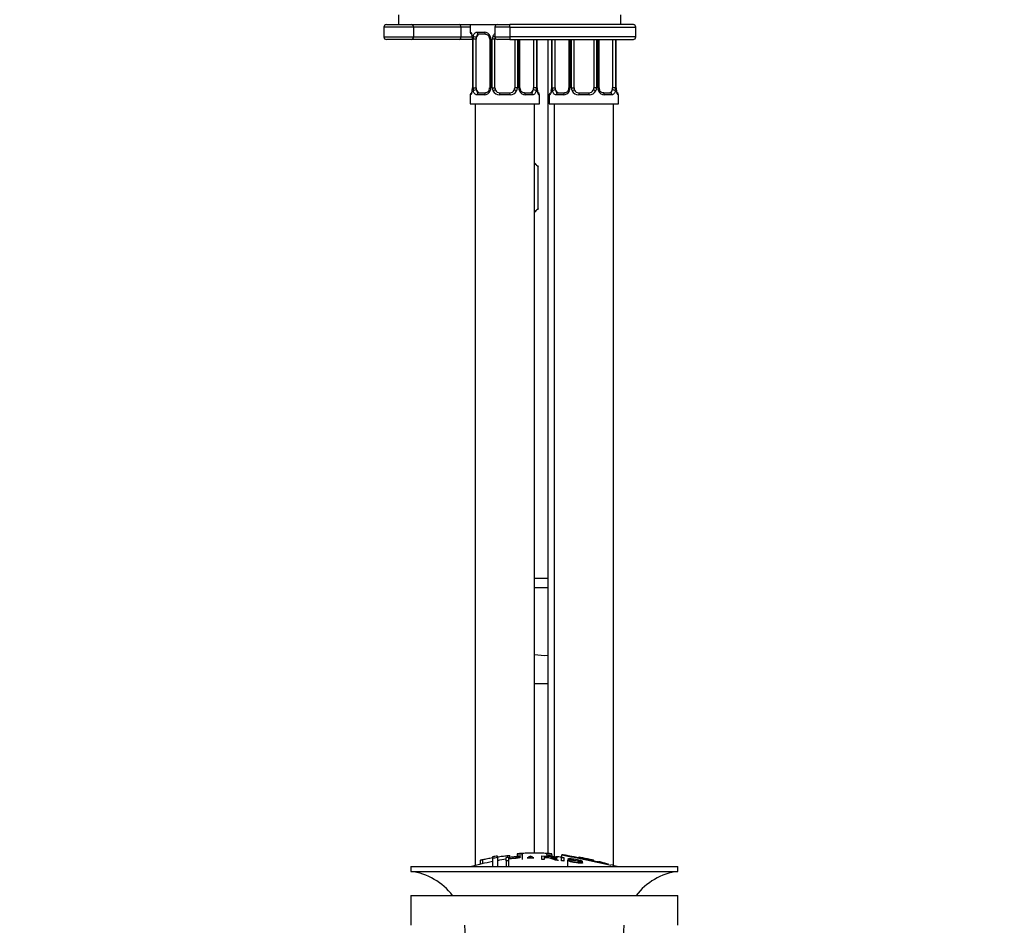
# Paper-space layout 'Layout1' of a CAD drawing. Units: millimetres. Extents: x 0 to 1660, y 0 to 2658.
# Drawn here: x 737 to 937, y 1664 to 1847 of the extents above; entities that cross this region are included whole.
import ezdxf
from ezdxf import colors
from ezdxf.entities.mleader import LeaderData, LeaderLine
from ezdxf.math import Vec2, Vec3

# ---------------------------------------------------------------- set-up
doc = ezdxf.new("R2010")
doc.units = ezdxf.units.MM
doc.layers.add('DV1_Défaut', color=7, linetype='Continuous')
doc.layers.add('Défaut', color=7, linetype='Continuous')

# ---------------------------------------------------------------- blocks, each defined once
blk = doc.blocks.new('_DOT')
at = {"color": 0}
blk.add_line((0, 0), (-1, 0), dxfattribs=at)
at = {"color": 0, "const_width": 0.333}
blk.add_lwpolyline([(-0.1665, 0, 1), (0.1665, 0, 1)], format="xyb", close=True, dxfattribs=at)
blk = doc.blocks.new('SE')
at = {"layer": 'DV1_Défaut', "color": 7, "linetype": 'Continuous'}
for p, q in [((814.01, 1848.14), (814.01, 1846.14)), ((859.01, 1846.14), (859.01, 1848.14)), ((811.57, 1846.14), (816.57, 1846.14)), ((814.01, 1846.14), (834.01, 1846.14)), ((828.51, 1846.14), (828.51, 1844.62)), ((834.01, 1846.14), (836.51, 1846.14)), ((861.51, 1846.14), (836.51, 1846.14)), ((836.51, 1845.64), (836.51, 1846.14)), ((817.06, 1845.64), (811.07, 1845.64)), ((811.07, 1845.64), (811.07, 1843.64)), ((817.06, 1845.64), (817.06, 1843.64)), ((826.63, 1845.64), (817.06, 1845.64)), ((826.63, 1845.64), (826.63, 1843.64)), ((828.51, 1845.64), (826.63, 1845.64)), ((828.59, 1844.62), (828.51, 1844.62)), ((829.87, 1844.62), (831.37, 1844.62)), ((831.61, 1844.22), (830.19, 1844.22)), ((836.51, 1845.64), (833.51, 1845.64)), ((833.51, 1845.64), (833.51, 1843.64)), ((836.51, 1845.64), (836.51, 1843.64)), ((836.51, 1845.64), (862.01, 1845.64)), ((862.01, 1843.64), (862.01, 1845.64)), ((811.07, 1843.64), (817.06, 1843.64)), ((816.57, 1843.14), (811.57, 1843.14)), ((826.38, 1843.14), (816.57, 1843.14)), ((817.06, 1843.64), (826.63, 1843.64)), ((828.96, 1843.14), (826.38, 1843.14)), ((826.63, 1843.64), (828.84, 1843.64)), ((828.99, 1843.22), (828.96, 1843.22)), ((828.96, 1843.22), (828.96, 1833.34)), ((828.99, 1843.22), (828.99, 1833.34)), ((829.1, 1833.34), (829.1, 1843.22)), ((829.71, 1843.22), (829.1, 1843.22)), ((829.71, 1833.34), (829.71, 1843.22)), ((832.46, 1843.22), (832.7, 1843.22)), ((832.46, 1843.22), (832.46, 1833.34)), ((832.7, 1843.22), (832.7, 1833.34)), ((832.97, 1833.34), (832.97, 1843.22)), ((833.51, 1843.22), (832.97, 1843.22)), ((833.51, 1843.64), (836.51, 1843.64)), ((833.51, 1833.34), (833.51, 1843.22)), ((836.51, 1843.14), (834.01, 1843.14)), ((862.01, 1843.64), (836.51, 1843.64)), ((836.51, 1843.64), (836.51, 1843.14)), ((836.51, 1843.14), (861.51, 1843.14)), ((837.51, 1843.14), (837.51, 1833.34)), ((838.05, 1843.14), (838.05, 1833.34)), ((838.33, 1833.34), (838.33, 1843.14)), ((838.57, 1833.34), (838.57, 1843.14)), ((841.31, 1843.14), (841.31, 1833.34)), ((841.92, 1843.14), (841.92, 1833.34)), ((842.03, 1833.34), (842.03, 1843.14)), ((842.06, 1833.34), (842.06, 1843.14)), ((844.2, 1843.14), (844.2, 1678.4)), ((844.96, 1843.14), (844.96, 1833.34)), ((844.99, 1843.14), (844.99, 1833.34)), ((845.1, 1833.34), (845.1, 1843.14)), ((845.71, 1833.34), (845.71, 1843.14)), ((848.46, 1843.14), (848.46, 1833.34)), ((848.7, 1843.14), (848.7, 1833.34)), ((848.97, 1833.34), (848.97, 1843.14)), ((849.51, 1833.34), (849.51, 1843.14)), ((853.51, 1843.14), (853.51, 1833.34)), ((854.05, 1843.14), (854.05, 1833.34)), ((854.33, 1833.34), (854.33, 1843.14)), ((854.57, 1833.34), (854.57, 1843.14)), ((857.31, 1843.14), (857.31, 1833.34)), ((857.92, 1843.14), (857.92, 1833.34)), ((858.03, 1833.34), (858.03, 1843.14)), ((858.06, 1833.34), (858.06, 1843.14)), ((828.59, 1831.94), (828.51, 1831.94)), ((828.51, 1831.94), (828.51, 1830.14)), ((828.96, 1833.34), (828.99, 1833.34)), ((828.96, 1833.34), (828.96, 1833.13)), ((829.1, 1833.34), (829.71, 1833.34)), ((831.37, 1831.94), (829.87, 1831.94)), ((830.19, 1832.34), (831.61, 1832.34)), ((832.7, 1833.34), (832.46, 1833.34)), ((832.97, 1833.34), (833.51, 1833.34)), ((836.57, 1831.94), (834.45, 1831.94)), ((834.51, 1832.34), (836.51, 1832.34)), ((838.05, 1833.34), (837.51, 1833.34)), ((838.33, 1833.34), (838.57, 1833.34)), ((839.42, 1832.34), (840.83, 1832.34)), ((841.16, 1831.94), (839.66, 1831.94)), ((841.92, 1833.34), (841.31, 1833.34)), ((842.06, 1833.34), (842.03, 1833.34)), ((842.43, 1831.94), (842.51, 1831.94)), ((842.51, 1830.14), (842.51, 1831.94)), ((844.51, 1831.94), (844.59, 1831.94)), ((844.51, 1831.94), (844.51, 1830.14)), ((844.96, 1833.34), (844.99, 1833.34)), ((844.96, 1833.34), (844.96, 1833.13)), ((845.1, 1833.34), (845.71, 1833.34)), ((847.37, 1831.94), (845.87, 1831.94)), ((846.19, 1832.34), (847.61, 1832.34)), ((848.7, 1833.34), (848.46, 1833.34)), ((848.97, 1833.34), (849.51, 1833.34)), ((852.57, 1831.94), (850.45, 1831.94)), ((850.51, 1832.34), (852.51, 1832.34)), ((854.05, 1833.34), (853.51, 1833.34)), ((854.33, 1833.34), (854.57, 1833.34)), ((855.42, 1832.34), (856.83, 1832.34)), ((857.16, 1831.94), (855.66, 1831.94)), ((857.92, 1833.34), (857.31, 1833.34)), ((858.06, 1833.34), (858.03, 1833.34)), ((858.43, 1831.94), (858.51, 1831.94)), ((858.51, 1830.14), (858.51, 1831.94)), ((828.51, 1830.14), (842.51, 1830.14)), ((829.51, 1830.14), (829.51, 1675.97)), ((841.51, 1678.51), (841.51, 1830.14)), ((844.51, 1830.14), (858.51, 1830.14)), ((845.51, 1830.14), (845.51, 1677.76)), ((857.51, 1675.97), (857.51, 1830.14)), ((842.29, 1817.37), (841.51, 1818.14)), ((842.29, 1808.91), (842.29, 1817.37)), ((841.51, 1808.14), (842.29, 1808.91)), ((841.51, 1734.14), (844.2, 1734.14)), ((844.2, 1732.14), (841.51, 1732.14)), ((841.51, 1712.78), (844.2, 1712.78)), ((830.51, 1677.05), (830.51, 1676.22)), ((831.01, 1677.19), (831.01, 1676.34)), ((833.01, 1677.73), (833.01, 1677.53)), ((833.01, 1677.53), (833.01, 1675.78)), ((834.01, 1677.69), (834.01, 1677.89)), ((834.01, 1677.69), (834.01, 1675.78)), ((835.76, 1676.9), (835.76, 1677.61)), ((835.76, 1676.9), (835.76, 1675.78)), ((836.01, 1677.99), (836.01, 1677.63)), ((836.27, 1677.59), (836.27, 1677.36)), ((836.27, 1677.28), (836.27, 1676.96)), ((836.27, 1676.96), (836.27, 1675.78)), ((836.51, 1677.69), (836.51, 1678)), ((838.01, 1678.35), (838.01, 1678.13)), ((838.01, 1678.13), (838.01, 1677.8)), ((839.01, 1678.41), (839.01, 1678.2)), ((839.01, 1678.2), (839.01, 1677.2)), ((840.69, 1677.87), (840.69, 1677.55)), ((842.97, 1677.21), (842.97, 1677.92)), ((843.48, 1677.83), (843.48, 1677.62)), ((843.48, 1677.54), (843.48, 1677.19)), ((844.01, 1678.2), (844.01, 1678.41)), ((844.01, 1678.2), (844.01, 1677.87)), ((845.01, 1678.13), (845.01, 1678.35)), ((845.01, 1678.13), (845.01, 1677.81)), ((846.06, 1677.13), (846.06, 1677.57)), ((846.95, 1676.94), (846.95, 1677.64)), ((847.01, 1678.16), (847.01, 1677.66)), ((847.46, 1677.58), (847.46, 1676.88)), ((848.19, 1677.05), (848.19, 1675.78)), ((848.19, 1677.05), (848.68, 1676.99)), ((848.34, 1677.32), (848.34, 1677.03)), ((850.51, 1677.64), (850.51, 1677.51)), ((850.66, 1676.93), (850.66, 1676.8)), ((851.15, 1676.84), (850.66, 1676.93)), ((851.01, 1677.54), (851.01, 1677.4)), ((851.15, 1676.84), (851.15, 1676.62)), ((853.01, 1677.12), (853.01, 1676.99)), ((853.51, 1676.88), (853.51, 1677.02)), ((854.51, 1676.77), (854.51, 1676.67)), ((816.51, 1675.78), (870.51, 1675.78)), ((816.51, 1675.78), (816.51, 1674.78)), ((816.51, 1674.78), (870.51, 1674.78)), ((870.51, 1674.78), (870.51, 1675.78)), ((816.51, 1669.88), (870.51, 1669.88)), ((816.51, 1669.88), (816.51, 1663.88)), ((870.51, 1663.88), (870.51, 1669.88))]:
    blk.add_line(p, q, dxfattribs=at)
for centre, radius, start, end in [((811.57, 1845.64), 0.5, 90, 180), ((834.01, 1845.64), 0.5, 90, 180), ((861.51, 1845.64), 0.5, 0, 90), ((828.91, 1844.62), 0.4, 180, 250.7041), ((826.58, 1843.3), 2.38, 10.9976, 15.0563), ((831.31, 1843.23), 1.39, 25.1473, 87.3249), ((834.43, 1843.12), 1.49, 128.4719, 152.1251), ((811.57, 1843.64), 0.5, 180, 270), ((826.64, 1843.31), 2.32, 357.623, 10.8784), ((825.64, 1843.22), 3.35, 359.8705, 10.2708), ((831.88, 1843.23), 2.78, 167.8078, 180.3687), ((831.82, 1843.31), 0.641, 351.685, 31.8102), ((831.32, 1843.22), 1.38, 359.8791, 25.9211), ((834.31, 1843.22), 1.34, 153.3511, 180.1815), ((834.01, 1843.64), 0.5, 180, 270), ((834.51, 1843.22), 1, 165.5774, 180), ((861.51, 1843.64), 0.5, 270, 0), ((828.91, 1831.94), 0.4, 123.3338, 180), ((828.56, 1832.85), 0.364, 343.3302, 352.86), ((825.35, 1833.41), 3.61, 350.4561, 355.6409), ((825.64, 1833.33), 3.35, 349.7304, 0.1284), ((831.88, 1833.32), 2.78, 179.628, 192.1955), ((831.31, 1833.32), 1.39, 272.6748, 334.853), ((831.71, 1833.26), 0.742, 331.221, 5.9271), ((831.32, 1833.34), 1.38, 334.0799, 0.1199), ((834.31, 1833.34), 1.34, 179.817, 206.6505), ((834.43, 1833.43), 1.49, 207.8747, 270.7097), ((834.51, 1833.34), 1, 180, 205.5833), ((834.51, 1833.34), 1, 205.5833, 270), ((836.51, 1833.34), 1, 270, 334.4167), ((836.59, 1833.43), 1.49, 269.2905, 332.1251), ((836.51, 1833.34), 1, 334.4167, 0), ((836.72, 1833.34), 1.34, 333.3511, 0.1815), ((839.7, 1833.34), 1.38, 179.8791, 205.9211), ((839.72, 1833.32), 1.39, 205.1473, 267.3249), ((839.21, 1833.25), 0.642, 171.6647, 211.8549), ((839.14, 1833.32), 2.78, 347.8078, 0.3687), ((845.38, 1833.33), 3.35, 179.8705, 190.2708), ((844.38, 1833.24), 2.32, 177.6224, 190.889), ((844.39, 1833.25), 2.33, 190.9384, 195.0954), ((842.11, 1831.94), 0.4, 0, 70.7041), ((844.91, 1831.94), 0.4, 123.3338, 180), ((844.56, 1832.85), 0.364, 343.3302, 352.86), ((841.35, 1833.41), 3.61, 350.4561, 355.6409), ((841.64, 1833.33), 3.35, 349.7304, 0.1284), ((847.88, 1833.32), 2.78, 179.628, 192.1955), ((847.31, 1833.32), 1.39, 272.6748, 334.853), ((847.71, 1833.26), 0.742, 331.221, 5.9271), ((847.32, 1833.34), 1.38, 334.0799, 0.1199), ((850.31, 1833.34), 1.34, 179.817, 206.6505), ((850.43, 1833.43), 1.49, 207.8747, 270.7097), ((850.51, 1833.34), 1, 180, 205.5833), ((850.51, 1833.34), 1, 205.5833, 270), ((852.51, 1833.34), 1, 270, 334.4167), ((852.59, 1833.43), 1.49, 269.2905, 332.1251), ((852.51, 1833.34), 1, 334.4167, 0), ((852.72, 1833.34), 1.34, 333.3511, 0.1815), ((855.7, 1833.34), 1.38, 179.8791, 205.9211), ((855.72, 1833.32), 1.39, 205.1473, 267.3249), ((855.21, 1833.25), 0.642, 171.6647, 211.8549), ((855.14, 1833.32), 2.78, 347.8078, 0.3687), ((861.38, 1833.33), 3.35, 179.8705, 190.2708), ((860.38, 1833.24), 2.32, 177.6224, 190.889), ((860.39, 1833.25), 2.33, 190.9384, 195.0954), ((858.11, 1831.94), 0.4, 0, 70.7041), ((843.51, 1731.68), 13.17, 261.2397, 273.0049), ((843.51, 1622.72), 55.06, 100.9935, 105.4901), ((842.24, 1623.55), 54.96, 98.6066, 99.6621), ((833.07, 1680.39), 2.86, 268.887, 289.2546), ((843.51, 1622.72), 55.06, 98.1016, 99.9353), ((842.24, 1623.55), 54.96, 90.7547, 94.4079), ((838.35, 1680.79), 2.67, 262.7603, 284.3658), ((827.2, 1647.64), 33.1, 64.6522, 65.9503), ((840.79, 1623.55), 54.96, 85.5929, 89.2453), ((843.74, 1673.28), 4.27, 62.1176, 93.5017), ((844.68, 1680.79), 2.68, 255.6519, 277.222), ((844.15, 1672.69), 4.85, 62.6353, 80.2025), ((843.51, 1622.72), 55.06, 86.3555, 87.5563), ((1768.45, 6051.23), 4469.09, 258.10151, 258.23206), ((840.79, 1623.55), 54.96, 82.3886, 83.4879), ((814.91, 1662.28), 12.6, 37.0898, 82.6956), ((843.51, 1622.72), 55.06, 74.5099, 75.8412), ((872.11, 1662.28), 12.6, 97.3044, 142.9102), ((814.91, 1662.28), 12.6, 0, 7.294), ((872.11, 1662.28), 12.6, 172.706, 180)]:
    blk.add_arc(centre, radius, start, end, dxfattribs=at)
for centre, major_axis, ratio, start_param, end_param in [((816.57, 1845.64), (0, 0.5), 0.997319, 4.712389, 6.283185), ((826.38, 1845.64), (0, 0.5), 0.506811, 4.712389, 6.283185), ((828.99, 1844.62), (0, -0.4), 0.988455, 4.712389, 5.616398), ((830.42, 1843.22), (0, -1), 0.707107, 3.141593, 4.265876), ((830.19, 1844.62), (0, -0.4), 0.806081, 4.712389, 6.283185), ((831.61, 1844.62), (0, -0.4), 0.591806, 4.712389, 6.283185), ((816.57, 1843.64), (0, -0.5), 0.997319, 0, 1.570796), ((826.38, 1843.64), (0, -0.5), 0.506811, 0, 1.570796), ((829.31, 1843.82), (0.394, 0.069), 0.426558, 2.752818, 3.1477), ((829.53, 1843.82), (0.391, -0.084), 0.411702, 3.62283, 5.508006), ((830.42, 1843.22), (0, -1), 0.707107, 4.265876, 4.712389), ((832.73, 1843.82), (0.363, 0.168), 0.191543, 1.963754, 3.151182), ((833.25, 1843.82), (0.361, -0.173), 0.155676, 4.398009, 5.599618), ((828.99, 1831.94), (0, -0.4), 0.988455, 3.7385, 4.712389), ((829.31, 1832.74), (0.394, -0.069), 0.426558, 3.120604, 3.530367), ((829.53, 1832.74), (-0.391, -0.084), 0.411702, 3.916772, 5.801948), ((830.42, 1833.34), (0, -1), 0.707107, 4.712389, 5.158902), ((830.42, 1833.34), (0, -1), 0.707107, 5.158902, 6.283185), ((830.19, 1831.94), (0, -0.4), 0.806081, 3.141593, 4.712389), ((831.61, 1831.94), (0, -0.4), 0.591806, 3.141593, 4.712389), ((832.73, 1832.74), (0.363, -0.168), 0.191543, 3.125857, 4.319431), ((833.25, 1832.74), (-0.361, -0.173), 0.155676, 3.141593, 5.026769), ((834.51, 1831.94), (0, -0.4), 0.151515, 3.141593, 4.712389), ((836.51, 1831.94), (0, -0.4), 0.151515, 1.570796, 3.141593), ((837.78, 1832.74), (0.361, -0.173), 0.155676, 1.256416, 3.141593), ((838.3, 1832.74), (-0.363, -0.168), 0.191543, 1.963754, 3.156933), ((839.42, 1831.94), (0, -0.4), 0.591806, 1.570796, 3.141593), ((840.6, 1833.34), (0, 1), 0.707107, 3.141593, 4.265876), ((840.83, 1831.94), (0, -0.4), 0.806081, 1.570796, 3.141593), ((840.6, 1833.34), (0, -1), 0.707107, 1.124283, 1.570796), ((841.5, 1832.74), (0.391, -0.084), 0.411702, 0.481237, 2.366414), ((841.71, 1832.74), (-0.394, -0.069), 0.426558, 2.752818, 3.148992), ((842.04, 1831.94), (0, -0.4), 0.988455, 1.570796, 2.479582), ((844.99, 1831.94), (0, -0.4), 0.988455, 3.7385, 4.712389), ((845.31, 1832.74), (0.394, -0.069), 0.426558, 3.120604, 3.530367), ((845.53, 1832.74), (-0.391, -0.084), 0.411702, 3.916772, 5.801948), ((846.42, 1833.34), (0, -1), 0.707107, 4.712389, 5.158902), ((846.42, 1833.34), (0, -1), 0.707107, 5.158902, 6.283185), ((846.19, 1831.94), (0, -0.4), 0.806081, 3.141593, 4.712389), ((847.61, 1831.94), (0, -0.4), 0.591806, 3.141593, 4.712389), ((848.73, 1832.74), (0.363, -0.168), 0.191543, 3.125857, 4.319431), ((849.25, 1832.74), (-0.361, -0.173), 0.155676, 3.141593, 5.026769), ((850.51, 1831.94), (0, -0.4), 0.151515, 3.141593, 4.712389), ((852.51, 1831.94), (0, -0.4), 0.151515, 1.570796, 3.141593), ((853.78, 1832.74), (0.361, -0.173), 0.155676, 1.256416, 3.141593), ((854.3, 1832.74), (-0.363, -0.168), 0.191543, 1.963754, 3.156933), ((855.42, 1831.94), (0, -0.4), 0.591806, 1.570796, 3.141593), ((856.6, 1833.34), (0, 1), 0.707107, 3.141593, 4.265876), ((856.83, 1831.94), (0, -0.4), 0.806081, 1.570796, 3.141593), ((856.6, 1833.34), (0, -1), 0.707107, 1.124283, 1.570796), ((857.5, 1832.74), (0.391, -0.084), 0.411702, 0.481237, 2.366414), ((857.71, 1832.74), (-0.394, -0.069), 0.426558, 2.752818, 3.148992), ((858.04, 1831.94), (0, -0.4), 0.988455, 1.570796, 2.479582)]:
    blk.add_ellipse(centre, major_axis=major_axis, ratio=ratio, start_param=start_param, end_param=end_param, dxfattribs=at)
for points, knots in [([(828.59, 1844.62), (828.61, 1844.62), (828.64, 1844.6), (828.7, 1844.53), (828.73, 1844.47), (828.79, 1844.34), (828.82, 1844.25), (828.89, 1844.06), (828.91, 1843.94), (828.94, 1843.82)], [0, 0, 0, 0, 0.25, 0.25, 0.5, 0.5, 0.75, 0.75, 1, 1, 1, 1]), ([(828.74, 1844.32), (828.74, 1844.32), (828.75, 1844.31), (828.79, 1844.23), (828.84, 1844.1), (828.87, 1843.97), (828.88, 1843.92)], [0, 0, 0, 0, 0.155499, 0.409858, 0.788401, 1, 1, 1, 1]), ([(829.17, 1843.82), (829.19, 1843.94), (829.23, 1844.05), (829.32, 1844.25), (829.37, 1844.34), (829.49, 1844.47), (829.56, 1844.53), (829.71, 1844.6), (829.79, 1844.62), (829.87, 1844.62)], [0, 0, 0, 0, 0.25, 0.25, 0.5, 0.5, 0.75, 0.75, 1, 1, 1, 1]), ([(830.19, 1844.22), (830.14, 1844.22), (830.09, 1844.2), (830, 1844.15), (829.96, 1844.11), (829.86, 1843.96), (829.81, 1843.82), (829.78, 1843.65)], [0, 0, 0, 0, 0.25, 0.25, 0.5, 0.5, 1, 1, 1, 1]), ([(831.61, 1844.21), (831.61, 1844.22), (831.69, 1844.22), (831.88, 1844.17), (832.14, 1843.99), (832.32, 1843.78), (832.36, 1843.66), (832.36, 1843.65)], [0, 0, 0, 0, 0.018414, 0.326237, 0.656553, 0.975002, 1, 1, 1, 1]), ([(828.94, 1832.74), (828.91, 1832.61), (828.89, 1832.5), (828.82, 1832.3), (828.79, 1832.22), (828.73, 1832.08), (828.7, 1832.03), (828.64, 1831.96), (828.61, 1831.94), (828.59, 1831.94)], [0, 0, 0, 0, 0.25, 0.25, 0.5, 0.5, 0.75, 0.75, 1, 1, 1, 1]), ([(828.91, 1832.75), (828.88, 1832.64), (828.84, 1832.47), (828.78, 1832.3), (828.74, 1832.23), (828.74, 1832.23), (828.76, 1832.25), (828.77, 1832.26)], [0, 0, 0, 0, 0.29047, 0.592704, 0.790461, 0.917119, 1, 1, 1, 1]), ([(829.87, 1831.94), (829.79, 1831.94), (829.71, 1831.96), (829.56, 1832.03), (829.49, 1832.08), (829.37, 1832.22), (829.32, 1832.3), (829.23, 1832.5), (829.19, 1832.61), (829.17, 1832.74)], [0, 0, 0, 0, 0.25, 0.25, 0.5, 0.5, 0.75, 0.75, 1, 1, 1, 1]), ([(829.78, 1832.91), (829.8, 1832.82), (829.82, 1832.74), (829.86, 1832.6), (829.89, 1832.54), (830, 1832.4), (830.09, 1832.34), (830.19, 1832.34)], [0, 0, 0, 0, 0.25, 0.25, 0.5, 0.5, 1, 1, 1, 1]), ([(832.36, 1832.9), (832.36, 1832.9), (832.32, 1832.79), (832.16, 1832.59), (831.91, 1832.4), (831.7, 1832.33), (831.62, 1832.35), (831.61, 1832.35)], [0, 0, 0, 0, 0.014959, 0.314803, 0.630678, 0.949781, 1, 1, 1, 1]), ([(839.42, 1832.34), (839.41, 1832.34), (839.34, 1832.34), (839.14, 1832.39), (838.88, 1832.57), (838.71, 1832.77), (838.67, 1832.89), (838.66, 1832.91)], [0, 0, 0, 0, 0.018407, 0.326116, 0.656309, 0.97464, 1, 1, 1, 1]), ([(840.83, 1832.34), (840.89, 1832.34), (840.93, 1832.35), (841.02, 1832.41), (841.06, 1832.45), (841.17, 1832.59), (841.21, 1832.74), (841.24, 1832.91)], [0, 0, 0, 0, 0.25, 0.25, 0.5, 0.5, 1, 1, 1, 1]), ([(841.86, 1832.74), (841.83, 1832.61), (841.79, 1832.5), (841.7, 1832.3), (841.65, 1832.22), (841.53, 1832.08), (841.46, 1832.03), (841.32, 1831.96), (841.24, 1831.94), (841.16, 1831.94)], [0, 0, 0, 0, 0.25, 0.25, 0.5, 0.5, 0.75, 0.75, 1, 1, 1, 1]), ([(842.43, 1831.94), (842.41, 1831.94), (842.39, 1831.96), (842.33, 1832.03), (842.3, 1832.08), (842.23, 1832.22), (842.2, 1832.3), (842.14, 1832.5), (842.11, 1832.61), (842.09, 1832.74)], [0, 0, 0, 0, 0.25, 0.25, 0.5, 0.5, 0.75, 0.75, 1, 1, 1, 1]), ([(842.29, 1832.23), (842.29, 1832.23), (842.28, 1832.25), (842.24, 1832.32), (842.19, 1832.46), (842.16, 1832.59), (842.14, 1832.64)], [0, 0, 0, 0, 0.155499, 0.409858, 0.788401, 1, 1, 1, 1]), ([(844.94, 1832.74), (844.91, 1832.61), (844.89, 1832.5), (844.82, 1832.3), (844.79, 1832.22), (844.73, 1832.08), (844.7, 1832.03), (844.64, 1831.96), (844.61, 1831.94), (844.59, 1831.94)], [0, 0, 0, 0, 0.25, 0.25, 0.5, 0.5, 0.75, 0.75, 1, 1, 1, 1]), ([(844.91, 1832.75), (844.88, 1832.64), (844.84, 1832.47), (844.78, 1832.3), (844.74, 1832.23), (844.74, 1832.23), (844.76, 1832.25), (844.77, 1832.26)], [0, 0, 0, 0, 0.29047, 0.592704, 0.790461, 0.917119, 1, 1, 1, 1]), ([(845.87, 1831.94), (845.79, 1831.94), (845.71, 1831.96), (845.56, 1832.03), (845.49, 1832.08), (845.37, 1832.22), (845.32, 1832.3), (845.23, 1832.5), (845.19, 1832.61), (845.17, 1832.74)], [0, 0, 0, 0, 0.25, 0.25, 0.5, 0.5, 0.75, 0.75, 1, 1, 1, 1]), ([(845.78, 1832.91), (845.8, 1832.82), (845.82, 1832.74), (845.86, 1832.6), (845.89, 1832.54), (846, 1832.4), (846.09, 1832.34), (846.19, 1832.34)], [0, 0, 0, 0, 0.25, 0.25, 0.5, 0.5, 1, 1, 1, 1]), ([(848.36, 1832.9), (848.36, 1832.9), (848.32, 1832.79), (848.16, 1832.59), (847.91, 1832.4), (847.7, 1832.33), (847.62, 1832.35), (847.61, 1832.35)], [0, 0, 0, 0, 0.014959, 0.314803, 0.630678, 0.949781, 1, 1, 1, 1]), ([(855.42, 1832.34), (855.41, 1832.34), (855.34, 1832.34), (855.14, 1832.39), (854.88, 1832.57), (854.71, 1832.77), (854.67, 1832.89), (854.66, 1832.91)], [0, 0, 0, 0, 0.018407, 0.326116, 0.656309, 0.97464, 1, 1, 1, 1]), ([(856.83, 1832.34), (856.89, 1832.34), (856.93, 1832.35), (857.02, 1832.41), (857.06, 1832.45), (857.17, 1832.59), (857.21, 1832.74), (857.24, 1832.91)], [0, 0, 0, 0, 0.25, 0.25, 0.5, 0.5, 1, 1, 1, 1]), ([(857.86, 1832.74), (857.83, 1832.61), (857.79, 1832.5), (857.7, 1832.3), (857.65, 1832.22), (857.53, 1832.08), (857.46, 1832.03), (857.32, 1831.96), (857.24, 1831.94), (857.16, 1831.94)], [0, 0, 0, 0, 0.25, 0.25, 0.5, 0.5, 0.75, 0.75, 1, 1, 1, 1]), ([(858.43, 1831.94), (858.41, 1831.94), (858.39, 1831.96), (858.33, 1832.03), (858.3, 1832.08), (858.23, 1832.22), (858.2, 1832.3), (858.14, 1832.5), (858.11, 1832.61), (858.09, 1832.74)], [0, 0, 0, 0, 0.25, 0.25, 0.5, 0.5, 0.75, 0.75, 1, 1, 1, 1]), ([(858.29, 1832.23), (858.29, 1832.23), (858.28, 1832.25), (858.24, 1832.32), (858.19, 1832.46), (858.16, 1832.59), (858.14, 1832.64)], [0, 0, 0, 0, 0.1554993, 0.4098582, 0.788401, 1, 1, 1, 1]), ([(841.51, 1817.96), (841.54, 1817.95), (841.56, 1817.94), (841.83, 1817.79), (842.06, 1817.59), (842.29, 1817.37)], [0, 0, 0, 0, 0.0861056, 0.0861056, 1, 1, 1, 1]), ([(842.29, 1808.91), (842.06, 1808.69), (841.83, 1808.49), (841.56, 1808.34), (841.54, 1808.33), (841.52, 1808.32)], [0, 0, 0, 0, 0.909166, 0.909166, 1, 1, 1, 1]), ([(830.51, 1677.04), (830.51, 1677.05), (830.51, 1677.05), (830.52, 1677.05), (830.52, 1677.06), (830.54, 1677.06), (830.56, 1677.07), (830.58, 1677.08), (830.61, 1677.09), (830.65, 1677.1), (830.69, 1677.12), (830.74, 1677.13), (830.79, 1677.14), (830.84, 1677.15), (830.9, 1677.17), (830.95, 1677.18), (830.97, 1677.18), (830.99, 1677.19), (831.01, 1677.19)], [0, 0, 0, 0, 0.066899, 0.066899, 0.066899, 0.274504, 0.274504, 0.274504, 0.486421, 0.486421, 0.486421, 0.703534, 0.703534, 0.703534, 0.924552, 0.924552, 0.924552, 1, 1, 1, 1]), ([(831.01, 1677.19), (831.34, 1677.26), (831.68, 1677.33), (832.34, 1677.45), (832.68, 1677.51), (833.01, 1677.57)], [0, 0, 0, 0, 0.5, 0.5, 1, 1, 1, 1]), ([(834.01, 1677.73), (834.34, 1677.78), (834.68, 1677.83), (835.34, 1677.91), (835.68, 1677.96), (836.01, 1677.99)], [0, 0, 0, 0, 0.5, 0.5, 1, 1, 1, 1]), ([(835.76, 1677.61), (836.32, 1677.67), (836.88, 1677.73), (837.72, 1677.79), (838.02, 1677.81), (838.49, 1677.79), (838.64, 1677.76), (838.74, 1677.68), (838.7, 1677.63), (838.44, 1677.52), (838.21, 1677.48), (837.67, 1677.41), (837.39, 1677.39), (836.83, 1677.34), (836.55, 1677.31), (836.27, 1677.28)], [0, 0, 0, 0, 0.25, 0.25, 0.375, 0.375, 0.5, 0.5, 0.625, 0.625, 0.75, 0.75, 0.875, 0.875, 1, 1, 1, 1]), ([(836.27, 1676.96), (836.18, 1676.95), (836.1, 1676.94), (835.93, 1676.92), (835.84, 1676.91), (835.76, 1676.9)], [0, 0, 0, 0, 0.5, 0.5, 1, 1, 1, 1]), ([(836.01, 1677.99), (836.07, 1678), (836.12, 1678), (836.18, 1678.01), (836.23, 1678.01), (836.28, 1678.02), (836.32, 1678.02), (836.37, 1678.02), (836.41, 1678.02), (836.44, 1678.02), (836.46, 1678.02), (836.49, 1678.02), (836.5, 1678.01), (836.51, 1678.01), (836.51, 1678.01), (836.51, 1678)], [0, 0, 0, 0, 0.214129, 0.214129, 0.214129, 0.428613, 0.428613, 0.428613, 0.641671, 0.641671, 0.641671, 0.853755, 0.853755, 0.853755, 1, 1, 1, 1]), ([(836.27, 1677.36), (836.63, 1677.4), (836.98, 1677.43), (837.34, 1677.46), (837.47, 1677.48), (837.61, 1677.49), (837.73, 1677.51), (837.8, 1677.51), (837.86, 1677.52), (837.92, 1677.54), (837.98, 1677.55), (838.03, 1677.56), (838.07, 1677.57), (838.11, 1677.58), (838.13, 1677.6), (838.15, 1677.61), (838.18, 1677.62), (838.18, 1677.64), (838.18, 1677.66), (838.18, 1677.67), (838.16, 1677.68), (838.13, 1677.69), (838.1, 1677.7), (838.06, 1677.71), (838, 1677.72), (837.95, 1677.72), (837.89, 1677.72), (837.82, 1677.72), (837.77, 1677.72), (837.71, 1677.72), (837.64, 1677.72), (837.37, 1677.7), (837.09, 1677.67), (836.81, 1677.65), (836.63, 1677.63), (836.45, 1677.61), (836.27, 1677.59)], [0, 0, 0, 0, 0.231109, 0.231109, 0.231109, 0.315599, 0.315599, 0.315599, 0.361452, 0.361452, 0.361452, 0.407997, 0.407997, 0.407997, 0.449279, 0.449279, 0.449279, 0.510802, 0.510802, 0.510802, 0.56375, 0.56375, 0.56375, 0.617294, 0.617294, 0.617294, 0.663481, 0.663481, 0.663481, 0.70395, 0.70395, 0.70395, 0.882069, 0.882069, 0.882069, 1, 1, 1, 1]), ([(844.01, 1678.41), (843.6, 1678.44), (843.18, 1678.46), (842.35, 1678.49), (841.93, 1678.5), (841.1, 1678.5), (840.68, 1678.49), (839.85, 1678.46), (839.43, 1678.44), (839.01, 1678.41)], [0, 0, 0, 0, 0.25, 0.25, 0.5, 0.5, 0.75, 0.75, 1, 1, 1, 1]), ([(840.69, 1677.87), (840.65, 1677.84), (840.61, 1677.82), (840.51, 1677.77), (840.46, 1677.74), (840.28, 1677.66), (840.16, 1677.6), (840.05, 1677.54)], [0, 0, 0, 0, 0.25, 0.25, 0.5, 0.5, 1, 1, 1, 1]), ([(840.05, 1677.54), (840.27, 1677.54), (840.49, 1677.55), (840.93, 1677.55), (841.15, 1677.56), (841.37, 1677.56)], [0, 0, 0, 0, 0.5, 0.5, 1, 1, 1, 1]), ([(842.97, 1677.92), (843.59, 1677.9), (844.2, 1677.87), (844.81, 1677.83), (844.97, 1677.82), (845.13, 1677.8), (845.29, 1677.79), (845.39, 1677.78), (845.5, 1677.76), (845.59, 1677.75), (845.68, 1677.73), (845.77, 1677.71), (845.83, 1677.69), (845.91, 1677.67), (845.97, 1677.65), (846.01, 1677.63), (846.05, 1677.61), (846.07, 1677.59), (846.06, 1677.57), (846.06, 1677.54), (846.04, 1677.52), (846, 1677.51), (845.95, 1677.49), (845.89, 1677.48), (845.8, 1677.47), (845.73, 1677.46), (845.64, 1677.46), (845.55, 1677.46), (845.41, 1677.46), (845.26, 1677.46), (845.1, 1677.46), (845.06, 1677.47), (845.02, 1677.47), (844.97, 1677.47)], [0, 0, 0, 0, 0.340399, 0.340399, 0.340399, 0.428735, 0.428735, 0.428735, 0.488921, 0.488921, 0.488921, 0.549857, 0.549857, 0.549857, 0.619166, 0.619166, 0.619166, 0.688802, 0.688802, 0.688802, 0.760928, 0.760928, 0.760928, 0.828185, 0.828185, 0.828185, 0.887967, 0.887967, 0.887967, 0.976276, 0.976276, 0.976276, 1, 1, 1, 1]), ([(843.48, 1677.19), (843.4, 1677.2), (843.31, 1677.2), (843.14, 1677.21), (843.06, 1677.21), (842.97, 1677.21)], [0, 0, 0, 0, 0.5, 0.5, 1, 1, 1, 1]), ([(843.48, 1677.62), (843.89, 1677.61), (844.3, 1677.58), (844.71, 1677.56), (844.82, 1677.55), (844.94, 1677.55), (845.05, 1677.55), (845.12, 1677.54), (845.19, 1677.54), (845.26, 1677.55), (845.31, 1677.55), (845.36, 1677.55), (845.4, 1677.56), (845.44, 1677.56), (845.47, 1677.57), (845.49, 1677.57), (845.52, 1677.58), (845.53, 1677.59), (845.54, 1677.6), (845.54, 1677.62), (845.54, 1677.63), (845.52, 1677.64), (845.5, 1677.65), (845.47, 1677.67), (845.42, 1677.68), (845.38, 1677.69), (845.34, 1677.7), (845.28, 1677.71), (845.23, 1677.72), (845.16, 1677.73), (845.1, 1677.74), (844.98, 1677.75), (844.85, 1677.76), (844.72, 1677.77), (844.31, 1677.8), (843.9, 1677.82), (843.48, 1677.83)], [0, 0, 0, 0, 0.253281, 0.253281, 0.253281, 0.325224, 0.325224, 0.325224, 0.37194, 0.37194, 0.37194, 0.410177, 0.410177, 0.410177, 0.448282, 0.448282, 0.448282, 0.491287, 0.491287, 0.491287, 0.535371, 0.535371, 0.535371, 0.582029, 0.582029, 0.582029, 0.621941, 0.621941, 0.621941, 0.663591, 0.663591, 0.663591, 0.743208, 0.743208, 0.743208, 1, 1, 1, 1]), ([(846.38, 1677), (846.27, 1677.01), (846.16, 1677.02), (845.95, 1677.04), (845.84, 1677.05), (845.74, 1677.06)], [0, 0, 0, 0, 0.5, 0.5, 1, 1, 1, 1]), ([(846.95, 1677.64), (847.04, 1677.63), (847.12, 1677.62), (847.29, 1677.6), (847.38, 1677.59), (847.46, 1677.58)], [0, 0, 0, 0, 0.5, 0.5, 1, 1, 1, 1]), ([(847.46, 1676.88), (847.38, 1676.89), (847.29, 1676.9), (847.12, 1676.92), (847.04, 1676.93), (846.95, 1676.94)], [0, 0, 0, 0, 0.5, 0.5, 1, 1, 1, 1]), ([(855.89, 1676.39), (855.66, 1676.43), (855.15, 1676.54), (853.73, 1676.84), (852.87, 1677.02), (851.1, 1677.38), (850.24, 1677.56), (848.85, 1677.86), (848.34, 1677.96), (848.05, 1678.03), (848.01, 1678.03), (848.01, 1678.03)], [0, 0, 0, 0, 0.229632, 0.229632, 0.459264, 0.459264, 0.688897, 0.688897, 0.918529, 0.918529, 1, 1, 1, 1]), ([(850.66, 1676.93), (850.64, 1676.97), (850.55, 1677.02), (850.22, 1677.12), (850, 1677.16), (849.57, 1677.23), (849.35, 1677.27), (848.95, 1677.3), (848.81, 1677.28), (848.84, 1677.23), (848.89, 1677.2), (849.05, 1677.16), (849.15, 1677.13), (849.45, 1677.07), (849.66, 1677.03), (850.29, 1676.9), (850.74, 1676.8), (851.3, 1676.58), (851.34, 1676.47), (850.9, 1676.4), (850.45, 1676.44), (849.6, 1676.57), (849.15, 1676.65), (848.43, 1676.85), (848.21, 1676.96), (848.19, 1677.05)], [0, 0, 0, 0, 0.0625, 0.0625, 0.125, 0.125, 0.1875, 0.1875, 0.25, 0.25, 0.28125, 0.28125, 0.3125, 0.3125, 0.375, 0.375, 0.5, 0.5, 0.625, 0.625, 0.75, 0.75, 0.875, 0.875, 1, 1, 1, 1]), ([(848.68, 1676.99), (848.7, 1676.94), (848.77, 1676.89), (849.06, 1676.79), (849.26, 1676.74), (849.68, 1676.65), (849.9, 1676.62), (850.32, 1676.56), (850.54, 1676.54), (850.8, 1676.57), (850.81, 1676.61), (850.58, 1676.73), (850.37, 1676.78), (849.75, 1676.92), (849.32, 1677), (848.74, 1677.13), (848.57, 1677.18), (848.35, 1677.27), (848.32, 1677.31), (848.39, 1677.37), (848.5, 1677.39), (848.82, 1677.39), (849.02, 1677.37), (849.65, 1677.29), (850.1, 1677.22), (850.88, 1677.03), (851.14, 1676.92), (851.15, 1676.84)], [0, 0, 0, 0, 0.0625, 0.0625, 0.125, 0.125, 0.1875, 0.1875, 0.25, 0.25, 0.3125, 0.3125, 0.375, 0.375, 0.5, 0.5, 0.5625, 0.5625, 0.625, 0.625, 0.6875, 0.6875, 0.75, 0.75, 0.875, 0.875, 1, 1, 1, 1]), ([(851.01, 1677.55), (850.96, 1677.56), (850.9, 1677.57), (850.85, 1677.58), (850.79, 1677.59), (850.74, 1677.6), (850.7, 1677.61), (850.65, 1677.62), (850.61, 1677.63), (850.58, 1677.63), (850.56, 1677.64), (850.53, 1677.64), (850.52, 1677.64), (850.51, 1677.64), (850.51, 1677.64), (850.52, 1677.64), (850.52, 1677.64), (850.54, 1677.63), (850.56, 1677.63), (850.59, 1677.62), (850.62, 1677.62), (850.66, 1677.61), (850.7, 1677.6), (850.75, 1677.59), (850.8, 1677.58), (850.85, 1677.57), (850.9, 1677.56), (850.96, 1677.55), (850.98, 1677.55), (850.99, 1677.55), (851.01, 1677.54)], [0, 0, 0, 0, 0.109566, 0.109566, 0.109566, 0.219322, 0.219322, 0.219322, 0.328068, 0.328068, 0.328068, 0.434913, 0.434913, 0.434913, 0.540141, 0.540141, 0.540141, 0.64474, 0.64474, 0.64474, 0.749931, 0.749931, 0.749931, 0.856666, 0.856666, 0.856666, 0.965256, 0.965256, 0.965256, 1, 1, 1, 1]), ([(853.01, 1677.13), (852.68, 1677.21), (852.35, 1677.28), (851.68, 1677.42), (851.35, 1677.49), (851.01, 1677.55)], [0, 0, 0, 0, 0.5, 0.5, 1, 1, 1, 1]), ([(851.01, 1677.54), (851.35, 1677.48), (851.68, 1677.41), (852.35, 1677.27), (852.68, 1677.2), (853.01, 1677.12)], [0, 0, 0, 0, 0.5, 0.5, 1, 1, 1, 1]), ([(853.01, 1677.12), (853.07, 1677.11), (853.13, 1677.1), (853.18, 1677.09), (853.23, 1677.07), (853.29, 1677.06), (853.33, 1677.05), (853.37, 1677.04), (853.41, 1677.04), (853.44, 1677.03), (853.47, 1677.02), (853.49, 1677.02), (853.5, 1677.02), (853.51, 1677.01), (853.52, 1677.01), (853.51, 1677.02), (853.5, 1677.02), (853.48, 1677.02), (853.46, 1677.03), (853.44, 1677.04), (853.4, 1677.04), (853.36, 1677.05), (853.33, 1677.06), (853.28, 1677.07), (853.23, 1677.08), (853.18, 1677.1), (853.12, 1677.11), (853.07, 1677.12), (853.05, 1677.13), (853.03, 1677.13), (853.01, 1677.13)], [0, 0, 0, 0, 0.110628, 0.110628, 0.110628, 0.221474, 0.221474, 0.221474, 0.330848, 0.330848, 0.330848, 0.437474, 0.437474, 0.437474, 0.541773, 0.541773, 0.541773, 0.645168, 0.645168, 0.645168, 0.749384, 0.749384, 0.749384, 0.855769, 0.855769, 0.855769, 0.964804, 0.964804, 0.964804, 1, 1, 1, 1]), ([(855.01, 1676.64), (854.96, 1676.65), (854.9, 1676.67), (854.84, 1676.68), (854.79, 1676.7), (854.74, 1676.71), (854.69, 1676.72), (854.65, 1676.73), (854.61, 1676.74), (854.58, 1676.75), (854.55, 1676.76), (854.53, 1676.76), (854.52, 1676.77), (854.51, 1676.77), (854.51, 1676.77), (854.52, 1676.77), (854.52, 1676.76), (854.54, 1676.76), (854.57, 1676.75), (854.59, 1676.74), (854.62, 1676.73), (854.66, 1676.72), (854.7, 1676.71), (854.75, 1676.7), (854.79, 1676.69), (854.85, 1676.67), (854.9, 1676.66), (854.96, 1676.64), (854.98, 1676.64), (854.99, 1676.63), (855.01, 1676.63)], [0, 0, 0, 0, 0.111933, 0.111933, 0.111933, 0.224119, 0.224119, 0.224119, 0.334253, 0.334253, 0.334253, 0.440597, 0.440597, 0.440597, 0.543765, 0.543765, 0.543765, 0.64572, 0.64572, 0.64572, 0.748785, 0.748785, 0.748785, 0.854767, 0.854767, 0.854767, 0.964342, 0.964342, 0.964342, 1, 1, 1, 1]), ([(856.48, 1676.22), (856.24, 1676.29), (856, 1676.37), (855.51, 1676.5), (855.26, 1676.57), (855.01, 1676.64)], [0, 0, 0, 0, 0.5, 0.5, 1, 1, 1, 1]), ([(855.01, 1676.63), (855.16, 1676.59), (855.3, 1676.55), (855.6, 1676.47), (855.74, 1676.43), (855.89, 1676.39)], [0, 0, 0, 0, 0.5, 0.5, 1, 1, 1, 1])]:
    blk.add_open_spline(points, degree=3, knots=knots, dxfattribs=at)

psp = doc.layouts.get("Layout1")

# ---------------------------------------------------------------- block references
at = {"layer": 'Défaut'}
psp.add_blockref('SE', (0, 0), dxfattribs=at)

# ---------------------------------------------------------------- leaders
at = {"layer": 'Défaut', "color": 7, "linetype": 'Continuous'}
ml = psp.add_multileader_mtext('Standard', dxfattribs=at)
ml.set_content('{\\pxsm0.9;\\fSolid Edge ISO|b1||i0||c0|p34;\\W1.;05/07/2016\\P}', color=256)
ml.set_leader_properties()
ml.set_arrow_properties(name='DOT')
ml.build(insert=Vec2(0, 0))
ml.multileader.update_dxf_attribs({"leader_type": 0, "dogleg_length": 0, "arrow_head_size": 12})
ctx = ml.context
ctx.base_point, ctx.char_height, ctx.arrow_head_size, ctx.landing_gap_size = Vec3(1569.92, 2650.44), 12, 12, 4.2
notes = []
notes.append((ctx, [(0, (0, 0, 0), (0, 0), (1, 0), 1, [])]))
ctx.mtext.insert = Vec3(1574.12, 2656.56)
for ctx, leaders in notes:
    for number, flags, end, landing, length, lines in leaders:
        leader = LeaderData()
        leader.index, (leader.has_last_leader_line, leader.has_dogleg_vector, leader.attachment_direction) = number, flags
        leader.last_leader_point, leader.dogleg_vector, leader.dogleg_length = Vec3(end), Vec3(landing), length
        for number, points, colour, breaks in lines:
            line = LeaderLine()
            line.index, line.vertices, line.color, line.breaks = number, Vec3.list(points), colors.encode_raw_color(colour), breaks
            leader.lines.append(line)
        ctx.leaders.append(leader)

doc.saveas('drawing.dxf')
